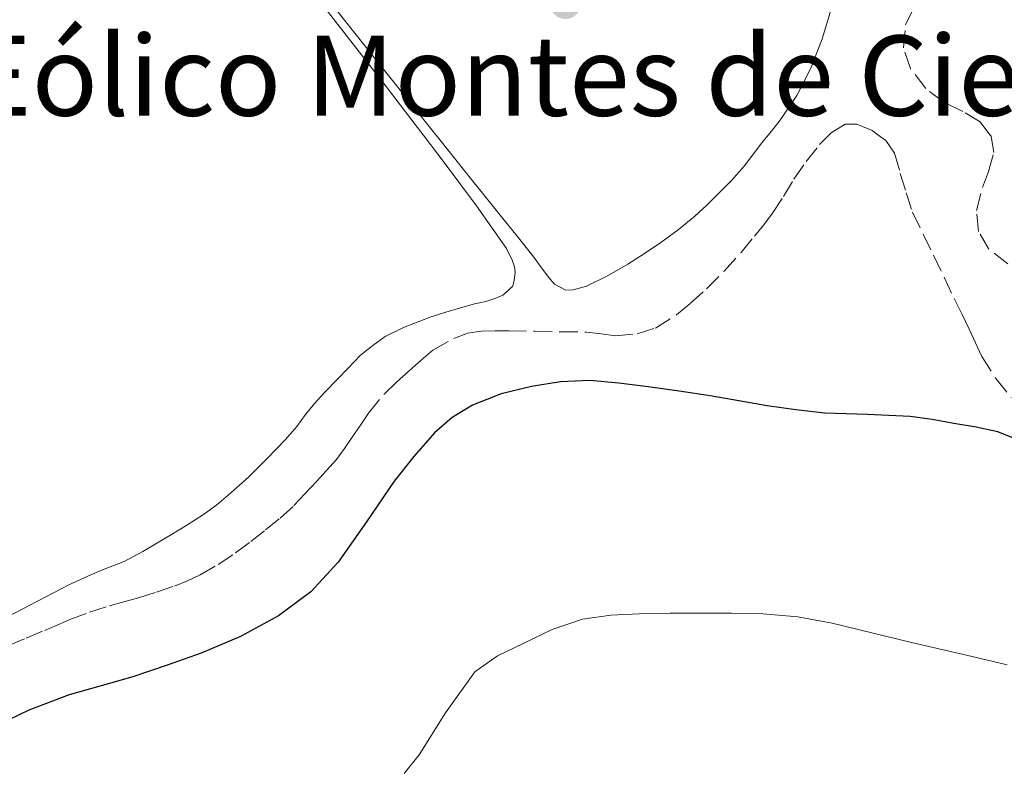
# Model space of a CAD drawing. Units: metres. Extents: x 605077 to 608557, y 4659819 to 4662180.
# Drawn here: x 605274 to 605372, y 4659933 to 4660007 of the extents above; entities that cross this region are included whole.
import ezdxf
from ezdxf.enums import TextEntityAlignment as Align

# ---------------------------------------------------------------- set-up
doc = ezdxf.new("R2010")
doc.units = ezdxf.units.M
doc.header["$MEASUREMENT"] = 0
doc.linetypes.add('DGN Style 3', pattern=[2.435890702152634, 1.739921930109024, -0.6959687720436097])
for name, color, linetype, lineweight in [('Balsa-alberca', 142, 'Continuous', 0), ('Curva de nivel directora', 30, 'Continuous', 30), ('Curva de nivel intermedia', 30, 'Continuous', 0), ('jardín grande', 7, 'Continuous', 0), ('Línea de asfalto', 7, 'Continuous', 13), ('Línea de cambio de uso (parcela vista)', 92, 'Continuous', 0), ('Punto acotado terreno (símbolo)', 7, 'Continuous', 0), ('Zona arbolada', 92, 'DGN Style 3', 0)]:
    doc.layers.add(name, color=color, linetype=linetype, lineweight=lineweight)
doc.styles.add('Style-Arial', font='arial.ttf')

# ---------------------------------------------------------------- blocks, each defined once
blk = doc.blocks.new('5PATER')
at = {"layer": 'Balsa-alberca', "linetype": 'Continuous', "lineweight": 0}
h = blk.add_hatch(color=51, dxfattribs=at)
edge = h.paths.add_edge_path()
edge.add_ellipse((0, 0), major_axis=(-0.1095731443231308, -0.1110710700762829), ratio=0.9994222409660317, start_angle=0, end_angle=360)

msp = doc.modelspace()

# ---------------------------------------------------------------- linework, layer by layer
at = {"layer": 'Curva de nivel directora', "color": 30, "linetype": 'Continuous', "lineweight": 30, "elevation": 425, "flags": 128}
for points in [[(605373.2199999996, 4659965.310000001), (605371.1599999988, 4659966.12), (605368.9699999982, 4659966.590000002), (605366.7599999999, 4659966.970000002), (605364.5800000007, 4659967.34), (605362.3900000001, 4659967.670000001), (605358.1399999988, 4659967.860000002), (605353.8899999997, 4659968), (605351.0099999986, 4659968.320000002), (605348.1499999998, 4659968.720000002), (605345.2999999999, 4659969.230000001), (605342.4500000001, 4659969.730000001), (605339.37, 4659970.180000002), (605336.2699999998, 4659970.61), (605333.3599999996, 4659970.970000003), (605330.4499999994, 4659971.230000001), (605327.5399999992, 4659971.12), (605324.629999999, 4659970.630000001), (605321.6299999994, 4659969.910000001), (605318.7500000005, 4659968.779999999), (605316.73, 4659967.57), (605314.9799999997, 4659966.03)], [(605314.9799999997, 4659966.03), (605312.8899999998, 4659963.660000001), (605310.9400000008, 4659961.2), (605308.1800000003, 4659957.15), (605305.3700000007, 4659953.110000002), (605302.6300000004, 4659950.17), (605299.4099999995, 4659947.76), (605295.6199999986, 4659945.710000004), (605291.6899999991, 4659944.050000002), (605288.2999999983, 4659942.840000001), (605284.8899999997, 4659941.7), (605281.709999999, 4659940.800000002), (605278.5199999994, 4659939.880000001), (605274.5099999995, 4659938.360000002), (605270.6099999992, 4659936.510000001)]]:
    msp.add_lwpolyline(points, dxfattribs=at)
at = {"layer": 'Curva de nivel intermedia', "color": 30, "linetype": 'Continuous', "lineweight": 0, "elevation": 420.0000000000001, "flags": 128}
msp.add_lwpolyline([(605372.0599999995, 4659942.880000001), (605368.5800000017, 4659943.730000001), (605365.5500000007, 4659944.419999998), (605362.5199999998, 4659945.119999998), (605358.5800000014, 4659946.07), (605354.6299999995, 4659947.029999999), (605351.1900000018, 4659947.670000001), (605347.7000000007, 4659947.98), (605344.6200000005, 4659948.039999999), (605341.5400000004, 4659948.050000001), (605338.4600000003, 4659948.029999998), (605335.3900000014, 4659947.98), (605332.5400000016, 4659947.840000001), (605329.7099999995, 4659947.429999999), (605326.690000002, 4659946.400000001), (605323.7999999997, 4659945.009999999), (605321.2600000006, 4659943.789999999), (605318.9900000019, 4659942.17), (605316.0700000004, 4659938.109999998), (605313.4300000007, 4659933.910000001), (605311.940000002, 4659932.039999999)], dxfattribs=at)
at = {"layer": 'Línea de asfalto', "color": 7, "linetype": 'Continuous', "lineweight": 13}
for points in [[(605305.089999999, 4660008.300000002, 428.9700000000012), (605310.1000000003, 4660002.010000003, 428.7499999999999), (605315.0899999993, 4659995.760000003, 428.5099999999949), (605315.1200000005, 4659995.720000001, 428.5099999999949), (605318.3900000006, 4659991.640000002, 428.3999999999942), (605321.6499999972, 4659987.56, 428.279999999999), (605323.1999999986, 4659985.630000001, 428.1699999999983), (605324.7600000009, 4659983.690000003, 428.0800000000018), (605325.6299999983, 4659982.480000001, 428.0800000000018)], [(605325.6299999983, 4659982.480000001, 428.0800000000018), (605326.3799999991, 4659981.510000002, 428.0800000000018), (605326.9400000002, 4659980.850000001, 428.0299999999989), (605328.050000001, 4659980.250000001, 427.9900000000054), (605328.7999999998, 4659980.300000002, 427.9900000000054), (605330.1099999996, 4659980.649999999, 428.0000000000001), (605332.2100000007, 4659981.680000002, 428.1100000000007), (605334.229999999, 4659982.850000002, 428.2200000000012), (605335.9099999999, 4659983.899999999, 428.2400000000052), (605337.5500000005, 4659985.010000002, 428.2400000000052), (605339.2699999994, 4659986.280000002, 428.2200000000012), (605340.9300000002, 4659987.649999999, 428.1999999999971), (605342.1200000015, 4659988.730000001, 428.1999999999971), (605343.2699999983, 4659989.850000003, 428.1999999999971), (605344.6000000003, 4659991.210000002, 428.1399999999996), (605345.8500000021, 4659992.63, 428.0800000000018), (605346.7799999996, 4659993.850000001, 428.0800000000018), (605347.6999999983, 4659995.080000003, 428.0800000000018), (605348.2600000015, 4659995.760000003, 428.0800000000018), (605349.3500000001, 4659997.080000003, 428.0800000000018), (605351.1099999992, 4659999.660000001, 428.2100000000065), (605352.5399999997, 4660002.460000002, 428.3399999999966), (605353.6299999983, 4660005.330000003, 428.3399999999966), (605354.52, 4660008.270000001, 428.3399999999966)]]:
    msp.add_polyline3d(points, dxfattribs=at)
at = {"layer": 'Línea de cambio de uso (parcela vista)', "color": 92, "linetype": 'Continuous', "lineweight": 0}
for points in [[(605273.5199999996, 4660016.32, 430.0500000000029), (605280.9299999997, 4660020.01, 429.8300000000018), (605282.3700000001, 4660020.76, 429.8099999999977), (605283.7999999998, 4660021.52, 429.8099999999977), (605285.2199999997, 4660022.26, 429.820000000007), (605286.6100000005, 4660022.970000001, 429.7799999999989), (605288.2699999996, 4660023.84, 429.7299999999959), (605289.7800000003, 4660024.57, 429.7200000000012), (605290.8399999999, 4660024.939999999, 429.7100000000065), (605291.4500000002, 4660024.83, 429.7100000000065), (605292.0300000003, 4660024.210000001, 429.7200000000012), (605293.1699999999, 4660022.49, 429.6199999999953), (605295.3600000005, 4660019.59, 429.5099999999948), (605297.5700000003, 4660016.710000001, 429.3800000000047), (605303.8099999996, 4660008.710000001, 428.9700000000012), (605310.04, 4660000.710000001, 428.5399999999936), (605313.04, 4659996.789999999, 428.3300000000018), (605313.8300000001, 4659995.76, 428.2700000000041)], [(605313.8300000001, 4659995.76, 428.2700000000041), (605316.0300000003, 4659992.859999999, 428.1199999999953), (605319.1399999997, 4659988.67, 428), (605322.1500000004, 4659984.41, 427.8999999999942), (605322.75, 4659983.189999999, 427.8300000000018), (605322.9000000004, 4659982.67, 427.8000000000029), (605322.9699999997, 4659982.390000001, 427.8099999999977), (605323, 4659982.02, 427.8099999999977), (605322.9900000002, 4659981.789999999, 427.8099999999977), (605322.9500000002, 4659981.529999999, 427.8099999999977), (605322.9199999999, 4659981.230000001, 427.8099999999977), (605322.8700000001, 4659981.07, 427.8099999999977), (605322.8099999996, 4659980.789999999, 427.8099999999977), (605322.7300000006, 4659980.619999999, 427.8099999999977), (605322.4699999997, 4659980.4, 427.8099999999977), (605322.2100000001, 4659980.119999999, 427.8099999999977), (605321.79, 4659979.77, 427.8000000000029), (605321.0899999999, 4659979.470000001, 427.75), (605320.0899999999, 4659979.130000001, 427.7400000000052), (605318.9500000002, 4659978.9, 427.7299999999959), (605317.4699999997, 4659978.470000001, 427.7299999999959), (605316.0899999999, 4659978.050000001, 427.7299999999959), (605314.5300000003, 4659977.57, 427.7599999999948), (605312.9000000004, 4659976.92, 427.8500000000058), (605311.8600000005, 4659976.52, 427.8699999999953), (605310.0599999996, 4659975.65, 427.929999999993), (605308.8300000001, 4659974.75, 427.9799999999959), (605307.5700000003, 4659973.77, 428.0299999999989), (605306.3099999996, 4659972.449999999, 428.179999999993), (605305.3499999996, 4659971.439999999, 428.4100000000035), (605304.0199999996, 4659970.08, 428.5200000000041), (605303.04, 4659969, 428.570000000007), (605302.1100000005, 4659967.869999999, 428.5899999999965), (605301.2300000006, 4659966.66, 428.5899999999965), (605300.1200000001, 4659965.350000001, 428.6000000000058), (605298.29, 4659963.480000001, 428.679999999993), (605296.4299999997, 4659961.600000001, 428.7599999999948), (605294.6699999999, 4659960.039999999, 428.7700000000041), (605293.25, 4659958.83, 428.7700000000041), (605291.9299999997, 4659957.890000001, 428.7700000000041), (605290.2599999999, 4659956.83, 428.7700000000041), (605288.7300000006, 4659955.9, 428.7700000000041), (605287.1200000001, 4659954.92, 428.679999999993), (605285.8799999999, 4659954.189999999, 428.6000000000058), (605284.0099999999, 4659953.189999999, 428.5399999999936), (605282.0300000003, 4659952.41, 428.5299999999989), (605280.3899999997, 4659951.730000001, 428.5), (605278.4900000002, 4659950.859999999, 428.429999999993), (605274.6900000004, 4659948.880000001, 428.3399999999965), (605270.8799999999, 4659946.92, 428.2799999999989)]]:
    msp.add_polyline3d(points, dxfattribs=at)
at = {"layer": 'Zona arbolada', "color": 92, "linetype": 'DGN Style 3', "lineweight": 0}
for points in [[(605372.1299999999, 4659982.869999999, 428.4900000000052), (605370.2599999999, 4659984.350000001, 428.4700000000012), (605369.2300000006, 4659986.119999999, 428.6100000000006), (605369.0099999999, 4659988.210000001, 428.8899999999995), (605369.6299999999, 4659990.51, 429.1900000000023), (605370.2199999997, 4659992.08, 429.3099999999977), (605370.7400000002, 4659993.99, 429.3300000000018), (605370.4800000006, 4659995.609999999, 429.2200000000012), (605370.3600000005, 4659995.76, 429.2100000000065), (605369.3799999999, 4659997.039999999, 429.1100000000006), (605367.6600000003, 4659998.08, 429.0299999999989), (605365.7199999997, 4659999.039999999, 429.1499999999942), (605363.9500000002, 4660000.369999999, 429.25), (605362.4400000004, 4660002.350000001, 429.3099999999977), (605361.7400000002, 4660004.41, 429.320000000007), (605361.9500000002, 4660006.710000001, 429.1999999999971), (605363, 4660008.930000001, 429.2400000000052)], [(605370.2599999999, 4659984.350000001, 428.4700000000012), (605369.2300000006, 4659986.119999999, 428.6100000000006), (605369.0099999999, 4659988.210000001, 428.8899999999995), (605369.6299999999, 4659990.51, 429.1900000000023), (605370.2199999997, 4659992.08, 429.3099999999977), (605370.7400000002, 4659993.99, 429.3300000000018), (605370.4800000006, 4659995.609999999, 429.2200000000012), (605370.3600000005, 4659995.76, 429.2100000000065), (605369.3799999999, 4659997.039999999, 429.1100000000006), (605367.6600000003, 4659998.08, 429.0299999999989), (605365.7199999997, 4659999.039999999, 429.1499999999942), (605363.9500000002, 4660000.369999999, 429.25), (605362.4400000004, 4660002.350000001, 429.3099999999977), (605361.7400000002, 4660004.41, 429.320000000007), (605361.9500000002, 4660006.710000001, 429.1999999999971), (605363, 4660008.930000001, 429.2400000000052)], [(605272.4699999997, 4659944.810000001, 427.1900000000023), (605274.2599999999, 4659945.560000001, 427.1999999999971), (605276.0599999996, 4659946.32, 427.2200000000012), (605277.3200000003, 4659946.850000001, 427.25), (605278.5899999999, 4659947.390000001, 427.2799999999989), (605280.5499999998, 4659948.130000001, 427.2799999999989), (605282.5499999998, 4659948.77, 427.2799999999989), (605284, 4659949.17, 427.2799999999989), (605285.4500000002, 4659949.57, 427.2799999999989), (605287.2400000002, 4659950.130000001, 427.2799999999989), (605289.0199999996, 4659950.74, 427.2799999999989), (605290.3200000003, 4659951.25, 427.2799999999989), (605291.5899999999, 4659951.850000001, 427.2799999999989), (605293.4000000004, 4659952.880000001, 427.2799999999989), (605295.1299999999, 4659954.039999999, 427.2700000000041), (605296.6399999997, 4659955.17, 427.2299999999959), (605298.1200000001, 4659956.34, 427.1900000000023), (605299.5700000003, 4659957.52, 427.2100000000065), (605300.9500000002, 4659958.77, 427.2400000000052), (605302.0800000001, 4659959.970000001, 427.25), (605303.1900000004, 4659961.17, 427.25), (605304.2000000002, 4659962.26, 427.2200000000012), (605305.1900000004, 4659963.369999999, 427.1900000000023), (605306, 4659964.470000001, 427.1600000000035), (605306.7699999996, 4659965.600000001, 427.1300000000047), (605307.5800000001, 4659966.789999999, 427.1100000000006), (605308.4000000004, 4659967.980000001, 427.1399999999995), (605309.9299999997, 4659969.880000001, 427.2599999999948), (605311.1799999997, 4659971.09, 427.3399999999965), (605312.4699999997, 4659972.25, 427.4100000000035), (605313.6200000001, 4659973.27, 427.4100000000035), (605314.8099999996, 4659974.26, 427.3600000000006), (605316.8899999997, 4659975.449999999, 427.2100000000065), (605318.2400000002, 4659975.949999999, 427.1399999999995), (605319.6299999999, 4659976.180000001, 427.070000000007), (605321.0199999996, 4659976.199999999, 427.0200000000041), (605322.4100000003, 4659976.189999999, 427), (605324.9699999997, 4659976.15, 427.0399999999936), (605327.5300000003, 4659976.109999999, 427.6100000000006), (605330.1100000005, 4659976.07, 427.6100000000006), (605331.5700000003, 4659975.9, 427.6100000000006), (605333.0199999996, 4659975.710000001, 427.6100000000006), (605335.1799999997, 4659975.91, 427.6100000000006), (605336.9900000002, 4659976.470000001, 427.6100000000006), (605339.0899999999, 4659977.779999999, 427.6499999999942), (605340.4699999997, 4659978.92, 427.7100000000065), (605342.0800000001, 4659980.380000001, 427.7100000000065), (605343.8600000005, 4659982.16, 427.7100000000065), (605345.5499999998, 4659984.02, 427.7200000000012), (605346.8899999997, 4659985.640000001, 427.7400000000052), (605347.7999999998, 4659986.77, 427.8099999999977), (605348.6799999997, 4659987.930000001, 427.8899999999995), (605349.7599999999, 4659989.609999999, 427.9199999999983), (605350.7999999998, 4659991.33, 427.9100000000035), (605352.04, 4659993.08, 427.8600000000006), (605353.3700000001, 4659994.779999999, 427.820000000007), (605354.3399999999, 4659995.76, 427.8399999999965), (605354.5300000003, 4659995.960000001, 427.8399999999965), (605355.9299999997, 4659996.82, 427.8699999999953), (605357.0899999999, 4659996.810000001, 427.8600000000006), (605358.6100000005, 4659996.180000001, 427.8600000000006), (605359.1900000004, 4659995.76, 427.8600000000006), (605359.9699999997, 4659995.189999999, 427.8600000000006), (605360.8499999996, 4659993.91, 427.8600000000006), (605361.4199999999, 4659991.9, 427.7400000000052), (605362, 4659989.970000001, 427.6600000000035), (605362.6399999997, 4659988.039999999, 427.6499999999942), (605364.7199999997, 4659983.730000001, 427.4199999999983), (605366.7999999998, 4659979.430000001, 427.1999999999971), (605367.5499999998, 4659977.890000001, 427.1699999999983), (605368.29, 4659976.350000001, 427.1499999999942), (605368.9199999999, 4659974.99, 427.1199999999953), (605369.5499999998, 4659973.630000001, 427.070000000007), (605370.9600000001, 4659971.439999999, 426.9100000000035), (605372.4800000006, 4659969.529999999, 426.7599999999948)], [(605272.4699999997, 4659944.810000001, 427.1900000000023), (605274.2599999999, 4659945.560000001, 427.1999999999971), (605276.0599999996, 4659946.32, 427.2200000000012), (605277.3200000003, 4659946.850000001, 427.25), (605278.5899999999, 4659947.390000001, 427.2799999999989), (605280.5499999998, 4659948.130000001, 427.2799999999989), (605282.5499999998, 4659948.77, 427.2799999999989), (605284, 4659949.17, 427.2799999999989), (605285.4500000002, 4659949.57, 427.2799999999989), (605287.2400000002, 4659950.130000001, 427.2799999999989), (605289.0199999996, 4659950.74, 427.2799999999989), (605290.3200000003, 4659951.25, 427.2799999999989), (605291.5899999999, 4659951.850000001, 427.2799999999989), (605293.4000000004, 4659952.880000001, 427.2799999999989), (605295.1299999999, 4659954.039999999, 427.2700000000041), (605296.6399999997, 4659955.17, 427.2299999999959), (605298.1200000001, 4659956.34, 427.1900000000023), (605299.5700000003, 4659957.52, 427.2100000000065), (605300.9500000002, 4659958.77, 427.2400000000052), (605302.0800000001, 4659959.970000001, 427.25), (605303.1900000004, 4659961.17, 427.25), (605304.2000000002, 4659962.26, 427.2200000000012), (605305.1900000004, 4659963.369999999, 427.1900000000023), (605306, 4659964.470000001, 427.1600000000035), (605306.7699999996, 4659965.600000001, 427.1300000000047), (605307.5800000001, 4659966.789999999, 427.1100000000006), (605308.4000000004, 4659967.980000001, 427.1399999999995), (605309.9299999997, 4659969.880000001, 427.2599999999948), (605311.1799999997, 4659971.09, 427.3399999999965), (605312.4699999997, 4659972.25, 427.4100000000035), (605313.6200000001, 4659973.27, 427.4100000000035), (605314.8099999996, 4659974.26, 427.3600000000006), (605316.8899999997, 4659975.449999999, 427.2100000000065), (605318.2400000002, 4659975.949999999, 427.1399999999995), (605319.6299999999, 4659976.180000001, 427.070000000007), (605321.0199999996, 4659976.199999999, 427.0200000000041), (605322.4100000003, 4659976.189999999, 427), (605324.9699999997, 4659976.15, 427.0399999999936), (605327.5300000003, 4659976.109999999, 427.6100000000006), (605330.1100000005, 4659976.07, 427.6100000000006), (605331.5700000003, 4659975.9, 427.6100000000006), (605333.0199999996, 4659975.710000001, 427.6100000000006), (605335.1799999997, 4659975.91, 427.6100000000006), (605336.9900000002, 4659976.470000001, 427.6100000000006), (605339.0899999999, 4659977.779999999, 427.6499999999942), (605340.4699999997, 4659978.92, 427.7100000000065), (605342.0800000001, 4659980.380000001, 427.7100000000065), (605343.8600000005, 4659982.16, 427.7100000000065), (605345.5499999998, 4659984.02, 427.7200000000012), (605346.8899999997, 4659985.640000001, 427.7400000000052), (605347.7999999998, 4659986.77, 427.8099999999977), (605348.6799999997, 4659987.930000001, 427.8899999999995), (605349.7599999999, 4659989.609999999, 427.9199999999983), (605350.7999999998, 4659991.33, 427.9100000000035), (605352.04, 4659993.08, 427.8600000000006), (605353.3700000001, 4659994.779999999, 427.820000000007), (605354.3399999999, 4659995.76, 427.8399999999965), (605354.5300000003, 4659995.960000001, 427.8399999999965), (605355.9299999997, 4659996.82, 427.8699999999953), (605357.0899999999, 4659996.810000001, 427.8600000000006), (605358.6100000005, 4659996.180000001, 427.8600000000006), (605359.1900000004, 4659995.76, 427.8600000000006), (605359.9699999997, 4659995.189999999, 427.8600000000006), (605360.8499999996, 4659993.91, 427.8600000000006), (605361.4199999999, 4659991.9, 427.7400000000052), (605362, 4659989.970000001, 427.6600000000035), (605362.6399999997, 4659988.039999999, 427.6499999999942), (605364.7199999997, 4659983.730000001, 427.4199999999983)], [(605364.7199999997, 4659983.730000001, 427.4199999999983), (605366.7999999998, 4659979.430000001, 427.1999999999971), (605367.5499999998, 4659977.890000001, 427.1699999999983), (605368.29, 4659976.350000001, 427.1499999999942), (605368.9199999999, 4659974.99, 427.1199999999953), (605369.5499999998, 4659973.630000001, 427.070000000007), (605370.9600000001, 4659971.439999999, 426.9100000000035), (605372.4800000006, 4659969.529999999, 426.7599999999948)], [(605372.1299999999, 4659982.869999999, 428.4900000000052), (605370.2599999999, 4659984.350000001, 428.4700000000012)]]:
    msp.add_polyline3d(points, dxfattribs=at)

# ---------------------------------------------------------------- block references
at = {"layer": 'Punto acotado terreno (símbolo)', "color": 7, "linetype": 'Continuous', "lineweight": 0, "xscale": 10, "yscale": 10, "zscale": 10}
msp.add_blockref('5PATER', (605328.030000001, 4660008.860000002, 429.0200000000041), dxfattribs=at)

# ---------------------------------------------------------------- texts
at = {"layer": 'jardín grande', "color": 7, "linetype": 'Continuous', "lineweight": 0, "style": 'Style-Arial'}
msp.add_text('Parque Eólico Montes de Cierzo', height=8, dxfattribs=at).set_placement((605309.2384873359, 4660001.649990001, 429.9700000000012), align=Align.MIDDLE_CENTER)

doc.saveas('drawing.dxf')
